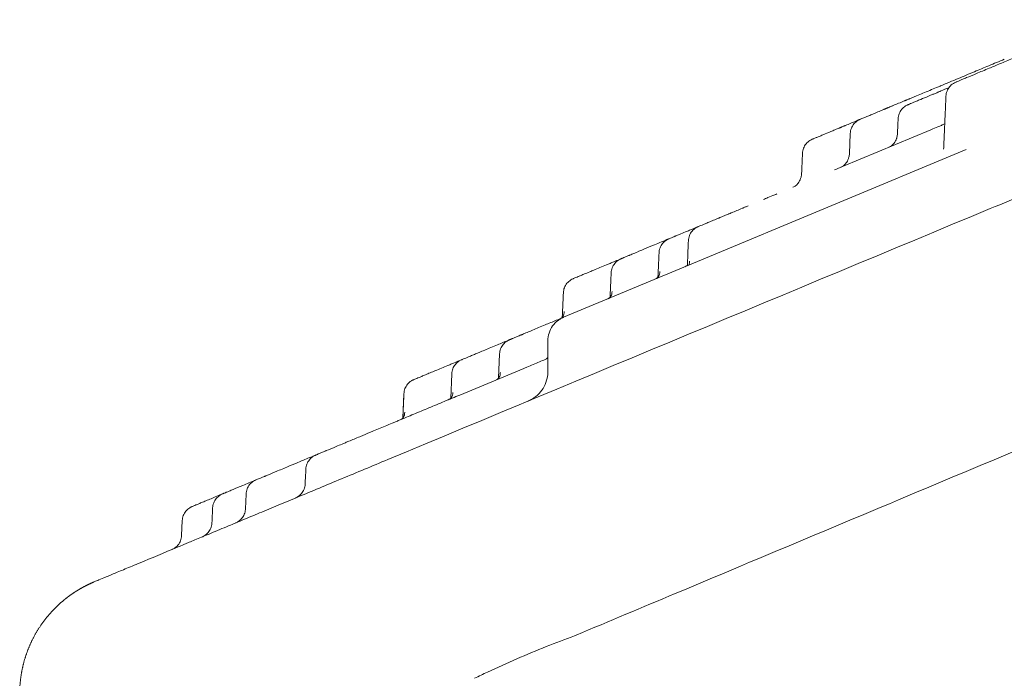
# Model space of a CAD drawing. Extents: x 8738 to 17381, y 3771 to 8737.
# Drawn here: x 12589 to 12912, y 8114 to 8330 of the extents above; entities that cross this region are included whole.
import ezdxf

# ---------------------------------------------------------------- set-up
doc = ezdxf.new("R2010")
doc.units = 0
doc.header["$LTSCALE"] = 10

msp = doc.modelspace()

# ---------------------------------------------------------------- linework, layer by layer
at = {"color": 0, "linetype": 'Continuous', "lineweight": 0, "extrusion": (0, 1, 0)}
for p, q in [((12859, 8282.11), (12888.09, 8294.22)), ((12861.29, 8286.33), (12861.58, 8293.01)), ((12811.36, 8250.93), (12899.6, 8287.67)), ((12811.36, 8250.93), (12767.37, 8232.61)), ((12762.21, 8224.87), (12762.21, 8214.75)), ((12746, 8212.58), (12746.35, 8220.59)), ((12730.29, 8205.96), (12730.64, 8214.05)), ((12733.3, 8207.07), (12754.27, 8215.8)), ((12714.58, 8199.5), (12714.93, 8207.5)), ((12662.84, 8169.65), (12663.06, 8174.56)), ((12641.89, 8160.93), (12642.11, 8165.83))]:
    msp.add_line(p, q, dxfattribs=at)
at = {"color": 0, "linetype": 'Continuous', "lineweight": 0}
for points, knots in [([(12709.64, 8185.87), (12775.39, 8213.25), (12849.69, 8244.19), (12948.93, 8285.52), (12990.32, 8302.75), (13031.73, 8320), (13048.3, 8326.89), (13056.58, 8330.34)], [0, 0, 0, 0, 205.627861, 231.331344, 308.441792, 334.145274, 359.848757, 359.848757, 359.848757, 359.848757]), ([(12896.22, 8309.83), (12896.22, 8309.83), (12896.22, 8309.83), (12896.25, 8309.84), (12896.47, 8309.93), (12897.15, 8310.21), (12898.31, 8310.7), (12899.1, 8311.03), (12900.42, 8311.57), (12902.33, 8312.37), (12904.98, 8313.48), (12906.99, 8314.31), (12908.94, 8315.13), (12911.43, 8316.16), (12914.79, 8317.56), (12918.42, 8319.07), (12921.44, 8320.33), (12923.37, 8321.13), (12924.94, 8321.79), (12926.53, 8322.45), (12929.35, 8323.62), (12932.64, 8324.99), (12935.98, 8326.39), (12939.36, 8327.79), (12941.91, 8328.85), (12943.6, 8329.56)], [7.355585, 7.355585, 7.355585, 7.355585, 7.362082, 7.53737, 7.712658, 8.413809, 8.764384, 8.939672, 9.114959, 9.81611, 10.166685, 10.517261, 10.780192, 11.043124, 11.568987, 12.09485, 12.357781, 12.620713, 12.752179, 12.883644, 13.146576, 13.672439, 13.93537, 14.198302, 14.724165, 14.724165, 14.724165, 14.724165]), ([(12902.37, 8313.26), (12903.93, 8313.91), (12907.2, 8315.27), (12910.48, 8316.64), (12912.18, 8317.34)], [13.709915, 13.709915, 13.709915, 13.709915, 14.198442, 14.72431, 14.72431, 14.72431, 14.72431]), ([(12891.35, 8308.67), (12893.19, 8309.44), (12895.07, 8310.22), (12898.75, 8311.75), (12900.55, 8312.5), (12902.37, 8313.26)], [0, 0, 0, 0, 6.53337, 6.53337, 12.539233, 12.539233, 12.539233, 12.539233]), ([(12864.8, 8297.61), (12864.8, 8297.61), (12864.89, 8297.65), (12865.31, 8297.83), (12866.02, 8298.12), (12867.01, 8298.54), (12868.26, 8299.05), (12869.76, 8299.68), (12871.22, 8300.29), (12872.26, 8300.72), (12872.76, 8300.93), (12873.01, 8301.03), (12873.26, 8301.14), (12873.52, 8301.25), (12873.78, 8301.36), (12874.05, 8301.47), (12874.32, 8301.58), (12874.68, 8301.73), (12875.05, 8301.88), (12875.37, 8302.02), (12875.54, 8302.09), (12875.63, 8302.13), (12876.82, 8302.62), (12878.06, 8303.14), (12879.38, 8303.69), (12879.46, 8303.72), (12879.6, 8303.78), (12879.8, 8303.86), (12880.04, 8303.96), (12880.37, 8304.1), (12880.69, 8304.23), (12880.98, 8304.35), (12881.15, 8304.42), (12881.4, 8304.53), (12881.78, 8304.69), (12882.46, 8304.97), (12883.67, 8305.47), (12885.45, 8306.21), (12887.66, 8307.13), (12889.55, 8307.92), (12890.79, 8308.44), (12891.27, 8308.64), (12891.35, 8308.67)], [7.36876, 7.36876, 7.36876, 7.36876, 7.712734, 8.063313, 8.413891, 8.76447, 9.115049, 9.465628, 9.816207, 9.991496, 10.035319, 10.079141, 10.122963, 10.166786, 10.210608, 10.25443, 10.298253, 10.342075, 10.42972, 10.473542, 10.495453, 10.506409, 10.517364, 11.043233, 11.051449, 11.059666, 11.076099, 11.108966, 11.141833, 11.1747, 11.240433, 11.2733, 11.289733, 11.306167, 11.3719, 11.437634, 11.569101, 11.832035, 12.094969, 12.357903, 12.48937, 12.519112, 12.519112, 12.519112, 12.519112]), ([(12880.51, 8302.41), (12880.51, 8302.41), (12880.6, 8302.45), (12881.03, 8302.63), (12881.74, 8302.92), (12882.72, 8303.34), (12883.76, 8303.77), (12885.2, 8304.37), (12886.61, 8304.95), (12888.21, 8305.62), (12889.23, 8306.04), (12889.95, 8306.34), (12890.34, 8306.51), (12890.38, 8306.52), (12890.46, 8306.56), (12890.62, 8306.62), (12890.78, 8306.69), (12890.92, 8306.75), (12891.02, 8306.79), (12891.13, 8306.84), (12891.25, 8306.89), (12891.35, 8306.93), (12892.21, 8307.28), (12893.07, 8307.65), (12893.96, 8308.01)], [7.368818, 7.368818, 7.368818, 7.368818, 7.712751, 8.063331, 8.413911, 8.76449, 9.11507, 9.29036, 9.816229, 9.991519, 10.166809, 10.342098, 10.347576, 10.353054, 10.36401, 10.385921, 10.429743, 10.440699, 10.451655, 10.473566, 10.495477, 10.506433, 10.517388, 10.892937, 10.892937, 10.892937, 10.892937]), ([(12893, 8305.22), (12893.03, 8305.79), (12893.15, 8306.35), (12893.55, 8307.4), (12893.84, 8307.89), (12894.54, 8308.75), (12894.97, 8309.13), (12895.69, 8309.58), (12895.95, 8309.72), (12896.22, 8309.83)], [0, 0, 0, 0, 1.694937, 1.694937, 3.362821, 3.362821, 5.031756, 5.031756, 5.909156, 5.909156, 5.909156, 5.909156]), ([(12892.24, 8287.87), (12892.26, 8288.2), (12892.27, 8288.54), (12892.31, 8289.27), (12892.32, 8289.67), (12892.36, 8290.55), (12892.38, 8291.03), (12892.43, 8292.08), (12892.45, 8292.66), (12892.51, 8293.93), (12892.54, 8294.62), (12892.61, 8296.13), (12892.64, 8296.96), (12892.72, 8298.79), (12892.76, 8299.78), (12892.86, 8301.97), (12892.91, 8303.16), (12892.98, 8304.64), (12892.99, 8304.93), (12893, 8305.22)], [0, 0, 0, 0, 1, 1, 2.2, 2.2, 3.64, 3.64, 5.368, 5.368, 7.4416, 7.4416, 9.92992, 9.92992, 12.915904, 12.915904, 16.499085, 16.499085, 17.365451, 17.365451, 17.365451, 17.365451]), ([(12877.29, 8297.81), (12877.31, 8298.37), (12877.43, 8298.94), (12877.84, 8299.98), (12878.12, 8300.48), (12878.83, 8301.33), (12879.26, 8301.71), (12879.85, 8302.09), (12879.98, 8302.16), (12880.17, 8302.26), (12880.24, 8302.29), (12880.34, 8302.34), (12880.37, 8302.35), (12880.42, 8302.38), (12880.44, 8302.38), (12880.47, 8302.39), (12880.47, 8302.4), (12880.49, 8302.4), (12880.49, 8302.41), (12880.5, 8302.41), (12880.5, 8302.41), (12880.5, 8302.41), (12880.5, 8302.41), (12880.51, 8302.41), (12880.51, 8302.41), (12880.51, 8302.41), (12880.51, 8302.41), (12880.51, 8302.41), (12880.51, 8302.41), (12880.51, 8302.41), (12880.51, 8302.41), (12880.51, 8302.41), (12880.51, 8302.41), (12880.51, 8302.41), (12880.51, 8302.41), (12880.51, 8302.41), (12880.51, 8302.41), (12880.51, 8302.41), (12880.51, 8302.41), (12880.51, 8302.41)], [0.000055, 0.000055, 0.000055, 0.000055, 1.694373, 1.694373, 3.36231, 3.36231, 5.031165, 5.031165, 5.468995, 5.468995, 5.689312, 5.689312, 5.799648, 5.799648, 5.854838, 5.854838, 5.882435, 5.882435, 5.896235, 5.896235, 5.903134, 5.903134, 5.906584, 5.906584, 5.908309, 5.908309, 5.909172, 5.909172, 5.909604, 5.909604, 5.909821, 5.909821, 5.909935, 5.909935, 5.910001, 5.910001, 5.910041, 5.910041, 5.910084, 5.910084, 5.910084, 5.910084]), ([(12849.08, 8291.07), (12849.08, 8291.07), (12849.18, 8291.11), (12849.6, 8291.29), (12850.31, 8291.58), (12851.3, 8291.99), (12852.34, 8292.42), (12853.77, 8293.02), (12855.32, 8293.67), (12856.95, 8294.35), (12857.72, 8294.67), (12858.07, 8294.81), (12858.34, 8294.92), (12858.54, 8295.01), (12858.67, 8295.06), (12858.76, 8295.1), (12859.01, 8295.21), (12859.29, 8295.32), (12859.57, 8295.44), (12859.71, 8295.5), (12859.83, 8295.54), (12859.92, 8295.58), (12861.11, 8296.08), (12862.35, 8296.6), (12863.66, 8297.14), (12863.74, 8297.18), (12863.88, 8297.23), (12864.08, 8297.32), (12864.33, 8297.42), (12864.56, 8297.52), (12864.72, 8297.58), (12864.8, 8297.61)], [7.368756, 7.368756, 7.368756, 7.368756, 7.712734, 8.063313, 8.413891, 8.76447, 9.115049, 9.290339, 9.816207, 10.079141, 10.166786, 10.210608, 10.25443, 10.298253, 10.309208, 10.320164, 10.342075, 10.42972, 10.451631, 10.473542, 10.495453, 10.506409, 10.517364, 11.043233, 11.051449, 11.059666, 11.076099, 11.108966, 11.141833, 11.1747, 11.20474, 11.20474, 11.20474, 11.20474]), ([(12861.58, 8293.01), (12861.6, 8293.57), (12861.72, 8294.14), (12862.12, 8295.18), (12862.41, 8295.68), (12863.12, 8296.54), (12863.55, 8296.91), (12864.26, 8297.37), (12864.53, 8297.5), (12864.8, 8297.61)], [0.000045, 0.000045, 0.000045, 0.000045, 1.694368, 1.694368, 3.362306, 3.362306, 5.03116, 5.03116, 5.909149, 5.909149, 5.909149, 5.909149]), ([(12888.09, 8294.22), (12888.85, 8294.54), (12890.01, 8295.02), (12891.51, 8295.65), (12892.23, 8295.95), (12892.6, 8296.1), (12892.6, 8296.1)], [0, 0, 0, 0, 0.2372127, 0.355819, 0.4744254, 0.4770372, 0.4770372, 0.4770372, 0.4770372]), ([(12845.86, 8286.46), (12845.89, 8287.03), (12846.01, 8287.6), (12846.41, 8288.64), (12846.7, 8289.13), (12847.41, 8289.99), (12847.83, 8290.37), (12848.55, 8290.82), (12848.81, 8290.96), (12849.08, 8291.07)], [0.000023, 0.000023, 0.000023, 0.000023, 1.694375, 1.694375, 3.362313, 3.362313, 5.031168, 5.031168, 5.90915, 5.90915, 5.90915, 5.90915]), ([(12874.23, 8288.45), (12874.58, 8288.6), (12874.87, 8288.77), (12875.46, 8289.21), (12875.73, 8289.49), (12876.31, 8290.25), (12876.58, 8290.77), (12876.8, 8291.43), (12876.83, 8291.53), (12876.86, 8291.62)], [0, 0, 0, 0, 1.603276, 1.603276, 3.80379, 3.80379, 7.080696, 7.080696, 7.622606, 7.622606, 7.622606, 7.622606]), ([(12858.44, 8281.88), (12858.79, 8282.02), (12859.07, 8282.19), (12859.66, 8282.63), (12859.93, 8282.9), (12860.51, 8283.66), (12860.77, 8284.17), (12861.02, 8284.87), (12861.06, 8285), (12861.1, 8285.14)], [0, 0, 0, 0, 1.587231, 1.587231, 3.771012, 3.771012, 7.025346, 7.025346, 7.801884, 7.801884, 7.801884, 7.801884]), ([(12842.73, 8275.33), (12843.08, 8275.48), (12843.36, 8275.65), (12843.95, 8276.08), (12844.22, 8276.36), (12844.8, 8277.12), (12845.06, 8277.63), (12845.3, 8278.33), (12845.35, 8278.47), (12845.39, 8278.62)], [0, 0, 0, 0, 1.58723, 1.58723, 3.771011, 3.771011, 7.025345, 7.025345, 7.83201, 7.83201, 7.83201, 7.83201]), ([(12833.04, 8271.3), (12833.52, 8271.5), (12834.74, 8272.01), (12836.21, 8272.62), (12837.21, 8273.03), (12837.43, 8273.13)], [11.9230156, 11.9230156, 11.9230156, 11.9230156, 12.0949497, 12.3578834, 12.4351652, 12.4351652, 12.4351652, 12.4351652]), ([(12811.62, 8262.38), (12811.62, 8262.38), (12811.71, 8262.42), (12812.13, 8262.59), (12812.84, 8262.89), (12813.83, 8263.3), (12815.08, 8263.82), (12816.58, 8264.44), (12817.82, 8264.96), (12818.6, 8265.29), (12818.92, 8265.42), (12819.33, 8265.59), (12819.83, 8265.8), (12820.51, 8266.08), (12821.06, 8266.31), (12821.44, 8266.47), (12821.49, 8266.49), (12821.57, 8266.52), (12821.73, 8266.59), (12821.96, 8266.69), (12822.19, 8266.78), (12822.38, 8266.86), (12823.61, 8267.37), (12824.88, 8267.9), (12826.2, 8268.45), (12826.28, 8268.48), (12826.38, 8268.52), (12826.5, 8268.57), (12826.74, 8268.68), (12827.1, 8268.83), (12827.58, 8269.03), (12827.9, 8269.16), (12828.04, 8269.22)], [7.368772, 7.368772, 7.368772, 7.368772, 7.712722, 8.0633, 8.413878, 8.764456, 9.115035, 9.465613, 9.816191, 9.860013, 9.903836, 9.99148, 10.079125, 10.166769, 10.342058, 10.347536, 10.353014, 10.36397, 10.385881, 10.429703, 10.473525, 10.495436, 10.517348, 11.043215, 11.051432, 11.059648, 11.076082, 11.092515, 11.108948, 11.174682, 11.240415, 11.29935, 11.29935, 11.29935, 11.29935]), ([(12801.95, 8258.35), (12801.95, 8258.35), (12801.95, 8258.35), (12801.96, 8258.36), (12802, 8258.37), (12802.19, 8258.45), (12802.82, 8258.72), (12803.79, 8259.12), (12804.33, 8259.35), (12804.83, 8259.55), (12805.81, 8259.96), (12807.1, 8260.5), (12809.13, 8261.34), (12810.6, 8261.95), (12811.62, 8262.38)], [7.355521, 7.355521, 7.355521, 7.355521, 7.362143, 7.49361, 7.537432, 7.712722, 8.413878, 8.676812, 8.764456, 8.939745, 9.115035, 9.553257, 9.816191, 10.310776, 10.310776, 10.310776, 10.310776]), ([(12808.4, 8257.77), (12808.42, 8258.34), (12808.54, 8258.9), (12808.94, 8259.95), (12809.23, 8260.44), (12809.94, 8261.3), (12810.37, 8261.68), (12810.96, 8262.05), (12811.09, 8262.12), (12811.28, 8262.23), (12811.35, 8262.26), (12811.45, 8262.3), (12811.48, 8262.32), (12811.53, 8262.34), (12811.55, 8262.35), (12811.57, 8262.36), (12811.58, 8262.36), (12811.6, 8262.37), (12811.6, 8262.37), (12811.61, 8262.37), (12811.61, 8262.37), (12811.61, 8262.38), (12811.61, 8262.38), (12811.61, 8262.38), (12811.61, 8262.38), (12811.61, 8262.38), (12811.62, 8262.38), (12811.62, 8262.38), (12811.62, 8262.38), (12811.62, 8262.38), (12811.62, 8262.38), (12811.62, 8262.38), (12811.62, 8262.38), (12811.62, 8262.38), (12811.62, 8262.38), (12811.62, 8262.38), (12811.62, 8262.38), (12811.62, 8262.38), (12811.62, 8262.38), (12811.62, 8262.38)], [0.000018, 0.000018, 0.000018, 0.000018, 1.694405, 1.694405, 3.362347, 3.362347, 5.031209, 5.031209, 5.46902, 5.46902, 5.689327, 5.689327, 5.799657, 5.799657, 5.854845, 5.854845, 5.882441, 5.882441, 5.89624, 5.89624, 5.903139, 5.903139, 5.906589, 5.906589, 5.908314, 5.908314, 5.909176, 5.909176, 5.909608, 5.909608, 5.909825, 5.909825, 5.909936, 5.909936, 5.909998, 5.909998, 5.910037, 5.910037, 5.910081, 5.910081, 5.910081, 5.910081]), ([(13085.57, 8260.11), (13082.5, 8258.82), (13079.43, 8257.53), (13067.14, 8252.36), (13057.93, 8248.48), (13032.4, 8237.75), (13016.1, 8230.89), (12983.48, 8217.18), (12967.17, 8210.33), (12934.55, 8196.63), (12918.24, 8189.78), (12885.62, 8176.08), (12869.31, 8169.24), (12836.67, 8155.54), (12820.35, 8148.7), (12793.21, 8137.31), (12782.38, 8132.77), (12771.56, 8128.24)], [0, 0, 0, 0, 10.00001, 10.00001, 40.000281, 40.000281, 93.127179, 93.127179, 146.28335, 146.28335, 199.497544, 199.497544, 252.78518, 252.78518, 306.163289, 306.163289, 341.629311, 341.629311, 341.629311, 341.629311]), ([(12786.23, 8251.81), (12786.23, 8251.81), (12786.23, 8251.81), (12786.26, 8251.82), (12786.35, 8251.86), (12786.49, 8251.91), (12786.63, 8251.98), (12786.95, 8252.11), (12787.49, 8252.33), (12788.26, 8252.65), (12788.84, 8252.9), (12789.25, 8253.07), (12790.43, 8253.56), (12792.62, 8254.47), (12795.34, 8255.6), (12797.58, 8256.53), (12799.5, 8257.33), (12801.13, 8258.01), (12801.95, 8258.35)], [7.355485, 7.355485, 7.355485, 7.355485, 7.362143, 7.537432, 7.712722, 7.800366, 7.975655, 8.0633, 8.413878, 8.764456, 8.874012, 8.939745, 9.115035, 9.816191, 10.342058, 10.517348, 10.867926, 11.193447, 11.193447, 11.193447, 11.193447]), ([(12798.73, 8253.74), (12798.75, 8254.31), (12798.87, 8254.88), (12799.27, 8255.92), (12799.56, 8256.41), (12800.27, 8257.27), (12800.7, 8257.65), (12801.29, 8258.02), (12801.42, 8258.1), (12801.61, 8258.2), (12801.68, 8258.23), (12801.78, 8258.28), (12801.81, 8258.29), (12801.86, 8258.32), (12801.88, 8258.32), (12801.9, 8258.33), (12801.91, 8258.34), (12801.92, 8258.34), (12801.93, 8258.34), (12801.94, 8258.35), (12801.94, 8258.35), (12801.94, 8258.35), (12801.94, 8258.35), (12801.94, 8258.35), (12801.94, 8258.35), (12801.94, 8258.35), (12801.95, 8258.35), (12801.95, 8258.35), (12801.95, 8258.35), (12801.95, 8258.35), (12801.95, 8258.35), (12801.95, 8258.35), (12801.95, 8258.35), (12801.95, 8258.35), (12801.95, 8258.35), (12801.95, 8258.35)], [0, 0, 0, 0, 1.694366, 1.694366, 3.362301, 3.362301, 5.031162, 5.031162, 5.468997, 5.468997, 5.689317, 5.689317, 5.799654, 5.799654, 5.854845, 5.854845, 5.882443, 5.882443, 5.896242, 5.896242, 5.903142, 5.903142, 5.906592, 5.906592, 5.908317, 5.908317, 5.909179, 5.909179, 5.90961, 5.90961, 5.909826, 5.909826, 5.909934, 5.909934, 5.910042, 5.910042, 5.910042, 5.910042]), ([(12808.04, 8249.54), (12808.06, 8250.13), (12808.09, 8250.71), (12808.21, 8253.46), (12808.3, 8255.61), (12808.4, 8257.77)], [8.23824, 8.23824, 8.23824, 8.23824, 10, 10, 16.476519, 16.476519, 16.476519, 16.476519]), ([(12798.38, 8245.7), (12798.4, 8246.22), (12798.42, 8246.75), (12798.54, 8249.43), (12798.63, 8251.59), (12798.73, 8253.74)], [8.421843, 8.421843, 8.421843, 8.421843, 10, 10, 16.476483, 16.476483, 16.476483, 16.476483]), ([(12770.52, 8245.27), (12770.52, 8245.27), (12770.52, 8245.27), (12770.53, 8245.27), (12770.58, 8245.29), (12770.77, 8245.37), (12771.4, 8245.63), (12772.36, 8246.03), (12772.91, 8246.26), (12773.4, 8246.47), (12774.39, 8246.88), (12775.68, 8247.41), (12778.06, 8248.4), (12780.33, 8249.35), (12782.66, 8250.32), (12784.06, 8250.9), (12785.27, 8251.41), (12786.08, 8251.74), (12786.23, 8251.81)], [7.35552, 7.35552, 7.35552, 7.35552, 7.362143, 7.49361, 7.537432, 7.712722, 8.413878, 8.676812, 8.764456, 8.939745, 9.115035, 9.553257, 9.816191, 10.517348, 10.692637, 10.867926, 11.13086, 11.193409, 11.193409, 11.193409, 11.193409]), ([(12783.01, 8247.2), (12783.04, 8247.77), (12783.16, 8248.33), (12783.56, 8249.38), (12783.85, 8249.87), (12784.56, 8250.73), (12784.98, 8251.11), (12785.58, 8251.48), (12785.7, 8251.55), (12785.9, 8251.66), (12785.97, 8251.69), (12786.07, 8251.73), (12786.1, 8251.75), (12786.15, 8251.77), (12786.17, 8251.78), (12786.19, 8251.79), (12786.2, 8251.79), (12786.21, 8251.8), (12786.22, 8251.8), (12786.22, 8251.8), (12786.23, 8251.8), (12786.23, 8251.81), (12786.23, 8251.81), (12786.23, 8251.81), (12786.23, 8251.81), (12786.23, 8251.81), (12786.23, 8251.81), (12786.23, 8251.81), (12786.23, 8251.81), (12786.23, 8251.81)], [0, 0, 0, 0, 1.694372, 1.694372, 3.362308, 3.362308, 5.031172, 5.031172, 5.469003, 5.469003, 5.689321, 5.689321, 5.799657, 5.799657, 5.854847, 5.854847, 5.882445, 5.882445, 5.896244, 5.896244, 5.903144, 5.903144, 5.906594, 5.906594, 5.908319, 5.908319, 5.909181, 5.909181, 5.910044, 5.910044, 5.910044, 5.910044]), ([(12807.27, 8249.22), (12807.53, 8249.33), (12807.7, 8249.44), (12807.92, 8249.62), (12807.98, 8249.69), (12808.05, 8249.76)], [0, 0, 0, 0, 1.823128, 1.823128, 2.873645, 2.873645, 2.873645, 2.873645]), ([(12808.51, 8249.74), (12808.51, 8249.76), (12808.58, 8249.86), (12808.7, 8250.25), (12808.76, 8250.59), (12808.78, 8251)], [4.633163, 4.633163, 4.633163, 4.633163, 7.545697, 7.545697, 10.902889, 10.902889, 10.902889, 10.902889]), ([(12782.66, 8239.16), (12782.69, 8239.68), (12782.71, 8240.21), (12782.83, 8242.89), (12782.92, 8245.05), (12783.01, 8247.2)], [8.421919, 8.421919, 8.421919, 8.421919, 10, 10, 16.476454, 16.476454, 16.476454, 16.476454]), ([(12797.67, 8245.22), (12797.91, 8245.33), (12798.08, 8245.43), (12798.4, 8245.7), (12798.53, 8245.86), (12798.85, 8246.44), (12799.01, 8246.97), (12799.04, 8247.62)], [0, 0, 0, 0, 1.764488, 1.764488, 4.367718, 4.367718, 8.662699, 8.662699, 8.662699, 8.662699]), ([(12767.3, 8240.66), (12767.33, 8241.22), (12767.45, 8241.79), (12767.85, 8242.84), (12768.14, 8243.33), (12768.84, 8244.19), (12769.27, 8244.56), (12769.99, 8245.02), (12770.25, 8245.15), (12770.52, 8245.27)], [0, 0, 0, 0, 1.694368, 1.694368, 3.362303, 3.362303, 5.031165, 5.031165, 5.909157, 5.909157, 5.909157, 5.909157]), ([(12797.6, 8245.2), (12797.86, 8245.3), (12798.03, 8245.42), (12798.25, 8245.6), (12798.32, 8245.67), (12798.38, 8245.74)], [0, 0, 0, 0, 1.830904, 1.830904, 2.874755, 2.874755, 2.874755, 2.874755]), ([(12766.95, 8232.61), (12766.97, 8233.14), (12767, 8233.66), (12767.11, 8236.35), (12767.21, 8238.5), (12767.3, 8240.66)], [8.421589, 8.421589, 8.421589, 8.421589, 10, 10, 16.47637, 16.47637, 16.47637, 16.47637]), ([(12781.95, 8238.68), (12782.2, 8238.78), (12782.35, 8238.88), (12782.68, 8239.15), (12782.81, 8239.31), (12783.13, 8239.88), (12783.29, 8240.42), (12783.33, 8241.08)], [0, 0, 0, 0, 1.723054, 1.723054, 4.30169, 4.30169, 8.662394, 8.662394, 8.662394, 8.662394]), ([(12781.89, 8238.65), (12782.15, 8238.76), (12782.32, 8238.88), (12782.53, 8239.06), (12782.6, 8239.12), (12782.66, 8239.19)], [0, 0, 0, 0, 1.831111, 1.831111, 2.874563, 2.874563, 2.874563, 2.874563]), ([(12766.24, 8232.14), (12766.49, 8232.24), (12766.65, 8232.35), (12766.97, 8232.61), (12767.11, 8232.78), (12767.43, 8233.36), (12767.58, 8233.89), (12767.61, 8234.54)], [0, 0, 0, 0, 1.764488, 1.764488, 4.367717, 4.367717, 8.662699, 8.662699, 8.662699, 8.662699]), ([(12749.57, 8225.19), (12749.57, 8225.19), (12749.62, 8225.22), (12749.83, 8225.3), (12750.05, 8225.39), (12750.14, 8225.43), (12750.23, 8225.47), (12750.34, 8225.51), (12750.45, 8225.56), (12750.62, 8225.63), (12750.92, 8225.76), (12751.53, 8226.01), (12752.26, 8226.32), (12753.01, 8226.63), (12753.41, 8226.79), (12753.65, 8226.89), (12754.25, 8227.14), (12755.36, 8227.6), (12757.15, 8228.35), (12759.16, 8229.19), (12761.17, 8230.03), (12763.13, 8230.84), (12764.97, 8231.61), (12766.4, 8232.2), (12767.22, 8232.54), (12767.37, 8232.61)], [6.897224, 6.897224, 6.897224, 6.897224, 7.130204, 7.469737, 7.55462, 7.597062, 7.639504, 7.724387, 7.766829, 7.809271, 7.979037, 8.148804, 8.488338, 8.658104, 8.742988, 8.785429, 8.827871, 9.167405, 9.506938, 9.846472, 10.186005, 10.440655, 10.695305, 10.949955, 11.008487, 11.008487, 11.008487, 11.008487]), ([(12762.21, 8224.87), (12762.21, 8225.74), (12762.35, 8226.61), (12762.88, 8228.26), (12763.27, 8229.05), (12764.28, 8230.45), (12764.9, 8231.08), (12765.87, 8231.8), (12766.15, 8231.99), (12766.59, 8232.24), (12766.74, 8232.32), (12766.98, 8232.43), (12767.05, 8232.47), (12767.17, 8232.52), (12767.21, 8232.54), (12767.27, 8232.56), (12767.29, 8232.57), (12767.32, 8232.59), (12767.33, 8232.59), (12767.34, 8232.6), (12767.35, 8232.6), (12767.36, 8232.6), (12767.36, 8232.6), (12767.36, 8232.6), (12767.36, 8232.6), (12767.37, 8232.6), (12767.37, 8232.6), (12767.37, 8232.61), (12767.37, 8232.61), (12767.37, 8232.61), (12767.37, 8232.61), (12767.37, 8232.61), (12767.37, 8232.61), (12767.37, 8232.61)], [0, 0, 0, 0, 2.597661, 2.597661, 5.187953, 5.187953, 7.780115, 7.780115, 8.794413, 8.794413, 9.308451, 9.308451, 9.56635, 9.56635, 9.69541, 9.69541, 9.759954, 9.759954, 9.792228, 9.792228, 9.808365, 9.808365, 9.816434, 9.816434, 9.820468, 9.820468, 9.822487, 9.822487, 9.8235, 9.8235, 9.824011, 9.824011, 9.824533, 9.824533, 9.824533, 9.824533]), ([(12733.86, 8218.65), (12733.86, 8218.65), (12733.91, 8218.67), (12734.19, 8218.79), (12734.78, 8219.04), (12735.63, 8219.39), (12736.73, 8219.85), (12738.08, 8220.41), (12739.64, 8221.06), (12742.04, 8222.06), (12744.68, 8223.16), (12747.42, 8224.3), (12748.74, 8224.85), (12749.47, 8225.15), (12749.57, 8225.19)], [6.897205, 6.897205, 6.897205, 6.897205, 7.130204, 7.469737, 7.809271, 8.148804, 8.488338, 8.827871, 9.167405, 9.506938, 10.186005, 10.440655, 10.695305, 10.73561, 10.73561, 10.73561, 10.73561]), ([(12746.35, 8220.59), (12746.38, 8221.15), (12746.5, 8221.72), (12746.9, 8222.77), (12747.19, 8223.26), (12747.89, 8224.12), (12748.32, 8224.49), (12748.92, 8224.87), (12749.04, 8224.94), (12749.24, 8225.04), (12749.3, 8225.07), (12749.4, 8225.12), (12749.44, 8225.14), (12749.49, 8225.16), (12749.5, 8225.17), (12749.53, 8225.18), (12749.54, 8225.18), (12749.55, 8225.19), (12749.55, 8225.19), (12749.56, 8225.19), (12749.56, 8225.19), (12749.57, 8225.19), (12749.57, 8225.19), (12749.57, 8225.19), (12749.57, 8225.19), (12749.57, 8225.19), (12749.57, 8225.19), (12749.57, 8225.19), (12749.57, 8225.19), (12749.57, 8225.19), (12749.57, 8225.19), (12749.57, 8225.19), (12749.57, 8225.19), (12749.57, 8225.19)], [0, 0, 0, 0, 1.694336, 1.694336, 3.362265, 3.362265, 5.031125, 5.031125, 5.468953, 5.468953, 5.689269, 5.689269, 5.799603, 5.799603, 5.854793, 5.854793, 5.882391, 5.882391, 5.89619, 5.89619, 5.903089, 5.903089, 5.906539, 5.906539, 5.908264, 5.908264, 5.909127, 5.909127, 5.909558, 5.909558, 5.909773, 5.909773, 5.909989, 5.909989, 5.909989, 5.909989]), ([(12718.15, 8212.11), (12718.15, 8212.11), (12718.2, 8212.13), (12718.48, 8212.25), (12719.07, 8212.49), (12719.92, 8212.85), (12721.02, 8213.31), (12722.37, 8213.87), (12723.93, 8214.52), (12726.33, 8215.52), (12728.97, 8216.61), (12731.7, 8217.76), (12733.03, 8218.31), (12733.76, 8218.61), (12733.86, 8218.65)], [6.897205, 6.897205, 6.897205, 6.897205, 7.130204, 7.469737, 7.809271, 8.148804, 8.488338, 8.827871, 9.167405, 9.506938, 10.186005, 10.440655, 10.695305, 10.735622, 10.735622, 10.735622, 10.735622]), ([(12730.64, 8214.05), (12730.66, 8214.61), (12730.78, 8215.18), (12731.19, 8216.22), (12731.47, 8216.72), (12732.18, 8217.57), (12732.61, 8217.95), (12733.33, 8218.4), (12733.59, 8218.54), (12733.86, 8218.65)], [0, 0, 0, 0, 1.694265, 1.694265, 3.362186, 3.362186, 5.031039, 5.031039, 5.90902, 5.90902, 5.90902, 5.90902]), ([(12754.27, 8215.8), (12754.62, 8215.95), (12755.67, 8216.39), (12757.42, 8217.12), (12759.48, 8217.97), (12760.76, 8218.51), (12761.36, 8218.76)], [0, 0, 0, 0, 0.1086344, 0.3259033, 0.5431721, 0.7604409, 0.7604409, 0.7604409, 0.7604409]), ([(12745.23, 8212.04), (12745.49, 8212.15), (12745.66, 8212.26), (12745.99, 8212.54), (12746.13, 8212.72), (12746.45, 8213.32), (12746.6, 8213.85), (12746.64, 8214.49)], [0, 0, 0, 0, 1.830904, 1.830904, 4.457787, 4.457787, 8.676808, 8.676808, 8.676808, 8.676808]), ([(12755.76, 8205.08), (12755.76, 8205.08), (12755.76, 8205.08), (12755.76, 8205.08), (12755.76, 8205.08), (12755.76, 8205.08), (12755.76, 8205.08), (12755.76, 8205.08), (12755.76, 8205.08), (12755.76, 8205.08), (12755.76, 8205.08), (12755.76, 8205.08), (12755.76, 8205.08), (12755.76, 8205.08), (12755.76, 8205.08), (12756.21, 8205.26), (12756.64, 8205.48), (12757.88, 8206.21), (12758.65, 8206.82), (12759.99, 8208.22), (12760.56, 8209.02), (12761.46, 8210.73), (12761.79, 8211.66), (12762.14, 8213.31), (12762.21, 8214.03), (12762.21, 8214.75)], [0, 0, 0, 0, 0.000251, 0.000251, 0.000463, 0.000463, 0.000568, 0.000568, 0.000673, 0.000673, 0.000884, 0.000884, 0.001093, 0.001093, 0.00168, 0.00168, 1.439539, 1.439539, 4.336574, 4.336574, 7.233982, 7.233982, 10.139362, 10.139362, 12.288258, 12.288258, 12.288258, 12.288258]), ([(12714.93, 8207.5), (12714.95, 8208.07), (12715.07, 8208.63), (12715.47, 8209.68), (12715.76, 8210.17), (12716.47, 8211.03), (12716.9, 8211.41), (12717.49, 8211.78), (12717.62, 8211.86), (12717.81, 8211.96), (12717.88, 8211.99), (12717.98, 8212.04), (12718.01, 8212.05), (12718.06, 8212.07), (12718.08, 8212.08), (12718.1, 8212.09), (12718.11, 8212.09), (12718.12, 8212.1), (12718.13, 8212.1), (12718.14, 8212.1), (12718.14, 8212.11), (12718.14, 8212.11), (12718.14, 8212.11), (12718.14, 8212.11), (12718.14, 8212.11), (12718.14, 8212.11), (12718.15, 8212.11), (12718.15, 8212.11), (12718.15, 8212.11), (12718.15, 8212.11), (12718.15, 8212.11), (12718.15, 8212.11), (12718.15, 8212.11), (12718.15, 8212.11), (12718.15, 8212.11), (12718.15, 8212.11), (12718.15, 8212.11), (12718.15, 8212.11), (12718.15, 8212.11), (12718.15, 8212.11)], [0.000067, 0.000067, 0.000067, 0.000067, 1.694415, 1.694415, 3.36236, 3.36236, 5.031227, 5.031227, 5.469031, 5.469031, 5.689335, 5.689335, 5.799664, 5.799664, 5.85485, 5.85485, 5.882446, 5.882446, 5.896245, 5.896245, 5.903144, 5.903144, 5.906594, 5.906594, 5.908319, 5.908319, 5.909181, 5.909181, 5.909612, 5.909612, 5.909828, 5.909828, 5.909936, 5.909936, 5.90999, 5.90999, 5.910017, 5.910017, 5.910045, 5.910045, 5.910045, 5.910045]), ([(12714.93, 8207.5), (12714.95, 8208.07), (12715.07, 8208.63), (12715.47, 8209.68), (12715.76, 8210.17), (12716.47, 8211.03), (12716.9, 8211.41), (12717.61, 8211.86), (12717.88, 8212), (12718.15, 8212.11)], [0, 0, 0, 0, 1.694266, 1.694266, 3.362188, 3.362188, 5.031041, 5.031041, 5.909069, 5.909069, 5.909069, 5.909069]), ([(12685.92, 8187.34), (12685.92, 8187.34), (12686.01, 8187.38), (12686.43, 8187.56), (12687.14, 8187.85), (12687.97, 8188.19), (12688.65, 8188.48), (12689.08, 8188.66), (12690.2, 8189.12), (12691.97, 8189.86), (12694.28, 8190.82), (12695.52, 8191.34), (12696.26, 8191.65), (12697.2, 8192.04), (12698.56, 8192.61), (12700.11, 8193.25), (12702.04, 8194.06), (12704.08, 8194.9), (12706.57, 8195.94), (12708.78, 8196.86), (12710.67, 8197.65), (12712.21, 8198.29), (12713.76, 8198.94), (12715.73, 8199.76), (12718.96, 8201.1), (12723.11, 8202.83), (12728.2, 8204.95), (12731.6, 8206.37), (12733.3, 8207.07)], [7.369467, 7.369467, 7.369467, 7.369467, 7.713072, 8.063666, 8.41426, 8.764855, 8.940152, 9.0278, 9.115449, 9.816637, 10.167231, 10.342529, 10.430177, 10.517826, 10.780771, 11.043717, 11.17519, 11.569608, 11.832554, 12.095499, 12.358445, 12.489918, 12.621391, 12.884336, 13.147282, 13.673173, 14.199065, 14.724956, 14.724956, 14.724956, 14.724956]), ([(12714.58, 8199.49), (12714.6, 8200.01), (12714.62, 8200.52), (12714.74, 8203.19), (12714.83, 8205.35), (12714.93, 8207.5)], [8.460713, 8.460713, 8.460713, 8.460713, 10, 10, 16.476419, 16.476419, 16.476419, 16.476419]), ([(12729.65, 8205.55), (12729.9, 8205.66), (12730.06, 8205.77), (12730.38, 8206.04), (12730.51, 8206.2), (12730.82, 8206.77), (12730.96, 8207.28), (12730.99, 8207.9)], [0, 0, 0, 0, 1.839972, 1.839972, 4.481899, 4.481899, 8.594028, 8.594028, 8.594028, 8.594028]), ([(12729.51, 8205.5), (12729.77, 8205.6), (12729.94, 8205.72), (12730.16, 8205.9), (12730.23, 8205.97), (12730.29, 8206.04)], [0, 0, 0, 0, 1.823204, 1.823204, 2.876596, 2.876596, 2.876596, 2.876596]), ([(12713.8, 8198.95), (12714.05, 8199.06), (12714.21, 8199.16), (12714.54, 8199.43), (12714.68, 8199.6), (12715.01, 8200.19), (12715.18, 8200.74), (12715.21, 8201.4)], [0, 0, 0, 0, 1.720135, 1.720135, 4.290054, 4.290054, 8.676201, 8.676201, 8.676201, 8.676201]), ([(12640.75, 8157.19), (12641.23, 8157.39), (12642.29, 8157.83), (12644.34, 8158.68), (12645.58, 8159.2), (12647.59, 8160.04), (12649.94, 8161.01), (12653.62, 8162.55), (12655.63, 8163.38), (12658.3, 8164.49), (12661.73, 8165.92), (12667.43, 8168.3), (12672.55, 8170.43), (12676.83, 8172.21), (12679.02, 8173.12), (12684.68, 8175.48), (12691.91, 8178.49), (12701.98, 8182.68), (12707.08, 8184.81), (12709.64, 8185.87)], [0, 0, 0, 0, 9.994776, 14.992164, 19.989552, 19.989552, 30.137458, 35.211411, 40.285364, 40.285364, 48.086947, 55.88853, 63.690113, 67.590904, 71.491696, 71.491696, 87.480195, 95.474444, 103.468694, 103.468694, 103.468694, 103.468694]), ([(12666.28, 8179.16), (12666.28, 8179.16), (12666.3, 8179.17), (12666.43, 8179.23), (12666.79, 8179.38), (12667.49, 8179.67), (12668.3, 8180.01), (12668.98, 8180.29), (12669.4, 8180.47), (12670.51, 8180.93), (12672.8, 8181.88), (12675.91, 8183.17), (12678.21, 8184.13), (12679.79, 8184.79), (12682.29, 8185.83), (12684.53, 8186.77), (12685.92, 8187.34)], [7.2918, 7.2918, 7.2918, 7.2918, 7.458178, 7.631624, 7.978516, 8.325408, 8.6723, 8.845746, 8.932469, 9.019192, 9.712976, 10.40676, 10.580206, 10.753652, 11.100544, 11.609756, 11.609756, 11.609756, 11.609756]), ([(12682.7, 8182.73), (12682.72, 8183.3), (12682.84, 8183.87), (12683.24, 8184.91), (12683.53, 8185.4), (12684.24, 8186.26), (12684.67, 8186.64), (12685.26, 8187.01), (12685.39, 8187.09), (12685.65, 8187.22), (12685.78, 8187.29), (12685.92, 8187.34)], [0, 0, 0, 0, 1.694308, 1.694308, 3.362235, 3.362235, 5.031093, 5.031093, 5.468963, 5.468963, 5.909932, 5.909932, 5.909932, 5.909932]), ([(12655.3, 8174.59), (12655.3, 8174.59), (12655.31, 8174.6), (12655.39, 8174.63), (12655.72, 8174.77), (12656.36, 8175.03), (12657.35, 8175.44), (12658.13, 8175.77), (12659.44, 8176.32), (12661.89, 8177.34), (12664.71, 8178.51), (12666.25, 8179.15), (12666.28, 8179.16)], [7.369545, 7.369545, 7.369545, 7.369545, 7.450127, 7.713072, 7.888369, 8.414261, 8.764855, 8.940152, 9.115449, 9.816637, 10.517826, 10.52906, 10.52906, 10.52906, 10.52906]), ([(12663.06, 8174.56), (12663.08, 8175.12), (12663.2, 8175.69), (12663.6, 8176.73), (12663.89, 8177.23), (12664.6, 8178.08), (12665.03, 8178.46), (12665.74, 8178.91), (12666.01, 8179.05), (12666.28, 8179.16)], [0, 0, 0, 0, 1.694278, 1.694278, 3.362206, 3.362206, 5.031069, 5.031069, 5.909163, 5.909163, 5.909163, 5.909163]), ([(12679.26, 8173.22), (12679.26, 8173.22), (12679.27, 8173.23), (12679.27, 8173.23), (12679.27, 8173.23), (12679.28, 8173.23), (12679.29, 8173.23), (12679.31, 8173.24), (12679.33, 8173.25), (12679.4, 8173.28), (12679.46, 8173.31), (12679.68, 8173.42), (12679.84, 8173.5), (12680.47, 8173.89), (12680.9, 8174.26), (12681.62, 8175.12), (12681.91, 8175.6), (12682.33, 8176.66), (12682.46, 8177.25), (12682.48, 8177.83)], [0, 0, 0, 0, 0.003235, 0.003235, 0.010013, 0.010013, 0.030345, 0.030345, 0.091342, 0.091342, 0.274359, 0.274359, 0.824082, 0.824082, 2.492276, 2.492276, 4.161174, 4.161174, 5.909177, 5.909177, 5.909177, 5.909177]), ([(12645.33, 8170.44), (12645.33, 8170.44), (12645.42, 8170.48), (12645.84, 8170.65), (12646.54, 8170.94), (12647.52, 8171.35), (12648.75, 8171.86), (12650.23, 8172.48), (12651.96, 8173.2), (12653.6, 8173.88), (12654.74, 8174.36), (12655.2, 8174.55), (12655.3, 8174.59)], [7.291746, 7.291746, 7.291746, 7.291746, 7.631624, 7.978516, 8.325408, 8.6723, 9.019192, 9.366084, 9.712976, 10.059868, 10.233314, 10.278626, 10.278626, 10.278626, 10.278626]), ([(12652.08, 8169.98), (12652.1, 8170.55), (12652.22, 8171.12), (12652.62, 8172.16), (12652.91, 8172.65), (12653.62, 8173.51), (12654.05, 8173.89), (12654.64, 8174.26), (12654.77, 8174.34), (12655.03, 8174.47), (12655.16, 8174.53), (12655.3, 8174.59)], [0.00001, 0.00001, 0.00001, 0.00001, 1.694323, 1.694323, 3.362253, 3.362253, 5.03111, 5.03111, 5.468971, 5.468971, 5.909929, 5.909929, 5.909929, 5.909929]), ([(12642.11, 8165.83), (12642.13, 8166.4), (12642.25, 8166.96), (12642.65, 8168.01), (12642.94, 8168.5), (12643.65, 8169.36), (12644.08, 8169.74), (12644.67, 8170.11), (12644.8, 8170.19), (12644.99, 8170.29), (12645.06, 8170.32), (12645.16, 8170.37), (12645.19, 8170.38), (12645.24, 8170.4), (12645.26, 8170.41), (12645.28, 8170.42), (12645.29, 8170.42), (12645.3, 8170.43), (12645.31, 8170.43), (12645.32, 8170.43), (12645.32, 8170.44), (12645.32, 8170.44), (12645.32, 8170.44), (12645.32, 8170.44), (12645.32, 8170.44), (12645.32, 8170.44), (12645.32, 8170.44), (12645.33, 8170.44), (12645.33, 8170.44), (12645.33, 8170.44), (12645.33, 8170.44), (12645.33, 8170.44), (12645.33, 8170.44), (12645.33, 8170.44)], [0, 0, 0, 0, 1.694299, 1.694299, 3.362225, 3.362225, 5.031079, 5.031079, 5.468955, 5.468955, 5.689295, 5.689295, 5.799643, 5.799643, 5.854838, 5.854838, 5.882439, 5.882439, 5.89624, 5.89624, 5.90314, 5.90314, 5.90659, 5.90659, 5.908315, 5.908315, 5.909178, 5.909178, 5.909609, 5.909609, 5.909825, 5.909825, 5.910041, 5.910041, 5.910041, 5.910041]), ([(12659.62, 8165.05), (12659.62, 8165.05), (12659.62, 8165.05), (12659.62, 8165.05), (12659.62, 8165.05), (12659.62, 8165.05), (12659.62, 8165.05), (12659.62, 8165.05), (12659.63, 8165.05), (12659.63, 8165.05), (12659.63, 8165.05), (12659.64, 8165.05), (12659.64, 8165.05), (12659.66, 8165.06), (12659.68, 8165.07), (12659.74, 8165.09), (12659.78, 8165.12), (12659.96, 8165.2), (12660.1, 8165.27), (12660.62, 8165.57), (12660.98, 8165.85), (12661.7, 8166.56), (12662.04, 8167.02), (12662.54, 8168.02), (12662.71, 8168.56), (12662.82, 8169.29), (12662.83, 8169.47), (12662.84, 8169.65)], [0, 0, 0, 0, 0.000221, 0.000221, 0.000425, 0.000425, 0.001039, 0.001039, 0.00288, 0.00288, 0.008404, 0.008404, 0.024976, 0.024976, 0.07469, 0.07469, 0.223848, 0.223848, 0.671684, 0.671684, 2.025321, 2.025321, 3.70393, 3.70393, 5.37233, 5.37233, 5.91334, 5.91334, 5.91334, 5.91334]), ([(12648.64, 8160.47), (12648.64, 8160.47), (12648.64, 8160.47), (12648.64, 8160.47), (12648.64, 8160.47), (12648.65, 8160.47), (12648.65, 8160.47), (12648.65, 8160.48), (12648.65, 8160.48), (12648.65, 8160.48), (12648.66, 8160.48), (12648.67, 8160.49), (12648.69, 8160.49), (12648.73, 8160.51), (12648.77, 8160.53), (12648.91, 8160.59), (12649.01, 8160.64), (12649.42, 8160.86), (12649.71, 8161.06), (12650.41, 8161.64), (12650.78, 8162.07), (12651.37, 8163.02), (12651.59, 8163.55), (12651.8, 8164.41), (12651.85, 8164.75), (12651.86, 8165.08)], [0, 0, 0, 0, 0.000552, 0.000552, 0.001025, 0.001025, 0.002443, 0.002443, 0.006697, 0.006697, 0.019458, 0.019458, 0.057742, 0.057742, 0.1726, 0.1726, 0.517341, 0.517341, 1.556123, 1.556123, 3.243376, 3.243376, 4.911517, 4.911517, 5.914104, 5.914104, 5.914104, 5.914104]), ([(12638.67, 8156.32), (12638.67, 8156.32), (12638.67, 8156.32), (12638.67, 8156.32), (12638.67, 8156.32), (12638.67, 8156.32), (12638.67, 8156.32), (12638.67, 8156.32), (12638.68, 8156.32), (12638.68, 8156.32), (12638.68, 8156.32), (12638.68, 8156.33), (12638.69, 8156.33), (12638.7, 8156.34), (12638.72, 8156.34), (12638.77, 8156.36), (12638.8, 8156.38), (12638.95, 8156.45), (12639.06, 8156.5), (12639.5, 8156.74), (12639.8, 8156.95), (12640.51, 8157.56), (12640.88, 8158), (12641.45, 8158.96), (12641.66, 8159.49), (12641.84, 8160.33), (12641.88, 8160.63), (12641.89, 8160.93)], [0, 0, 0, 0, 0.000203, 0.000203, 0.000371, 0.000371, 0.000875, 0.000875, 0.002388, 0.002388, 0.006926, 0.006926, 0.02054, 0.02054, 0.061382, 0.061382, 0.183915, 0.183915, 0.551717, 0.551717, 1.660676, 1.660676, 3.346056, 3.346056, 5.014257, 5.014257, 5.914172, 5.914172, 5.914172, 5.914172]), ([(12613.19, 8145.71), (12613.41, 8145.8), (12614.16, 8146.11), (12616.23, 8146.98), (12619.24, 8148.23), (12623.19, 8149.87), (12629.7, 8152.58), (12635.97, 8155.2), (12640.75, 8157.19)], [0.23633, 0.23633, 0.23633, 0.23633, 49.880425, 99.760851, 149.641276, 199.521701, 249.402127, 349.162977, 349.162977, 349.162977, 349.162977]), ([(12588.69, 8108.96), (12588.69, 8109.09), (12588.69, 8109.34), (12588.7, 8109.71), (12588.7, 8110.08), (12588.72, 8110.46), (12588.73, 8110.84), (12588.75, 8111.21), (12588.77, 8111.59), (12588.8, 8111.97), (12588.83, 8112.35), (12588.87, 8112.73), (12588.9, 8113.11), (12588.95, 8113.49), (12588.99, 8113.88), (12589.04, 8114.26), (12589.1, 8114.64), (12589.15, 8115.03), (12589.21, 8115.41), (12589.28, 8115.8), (12589.35, 8116.18), (12589.42, 8116.57), (12589.5, 8116.96), (12589.58, 8117.34), (12589.67, 8117.73), (12589.75, 8118.12), (12589.85, 8118.51), (12589.95, 8118.89), (12590.05, 8119.28), (12590.15, 8119.67), (12590.26, 8120.06), (12590.38, 8120.44), (12590.5, 8120.83), (12590.62, 8121.22), (12590.75, 8121.61), (12590.88, 8121.99), (12591.02, 8122.38), (12591.16, 8122.77), (12591.3, 8123.15), (12591.45, 8123.54), (12591.6, 8123.92), (12591.76, 8124.3), (12591.92, 8124.69), (12592.09, 8125.07), (12592.26, 8125.45), (12592.44, 8125.83), (12592.62, 8126.21), (12592.8, 8126.59), (12592.99, 8126.97), (12593.19, 8127.35), (12593.39, 8127.72), (12593.59, 8128.1), (12593.8, 8128.47), (12594.01, 8128.85), (12594.22, 8129.22), (12594.45, 8129.59), (12594.67, 8129.95), (12594.9, 8130.32), (12595.14, 8130.69), (12595.69, 8131.53), (12596.62, 8132.84), (12598.01, 8134.6), (12599.57, 8136.35), (12601.3, 8138.06), (12602.57, 8139.18), (12603.27, 8139.76), (12603.36, 8139.83), (12603.44, 8139.9), (12603.53, 8139.97), (12603.62, 8140.04), (12603.71, 8140.11), (12603.8, 8140.18), (12603.89, 8140.26), (12603.98, 8140.33), (12604.08, 8140.4), (12604.17, 8140.48), (12604.27, 8140.55), (12604.37, 8140.63), (12604.47, 8140.7), (12604.57, 8140.78), (12604.67, 8140.85), (12604.77, 8140.93), (12604.88, 8141.01), (12604.98, 8141.08), (12605.09, 8141.16), (12605.2, 8141.24), (12605.31, 8141.32), (12605.42, 8141.4), (12605.53, 8141.48), (12605.65, 8141.56), (12605.76, 8141.64), (12605.88, 8141.72), (12606, 8141.8), (12606.11, 8141.88), (12606.24, 8141.97), (12606.36, 8142.05), (12606.48, 8142.13), (12606.61, 8142.21), (12606.73, 8142.29), (12606.86, 8142.38), (12606.99, 8142.46), (12607.12, 8142.54), (12607.25, 8142.63), (12607.38, 8142.71), (12607.52, 8142.8), (12607.66, 8142.88), (12607.79, 8142.96), (12607.93, 8143.05), (12608.07, 8143.13), (12608.22, 8143.22), (12608.36, 8143.3), (12608.5, 8143.39), (12608.65, 8143.47), (12608.8, 8143.56), (12608.95, 8143.64), (12609.1, 8143.73), (12609.25, 8143.81), (12609.41, 8143.9), (12609.56, 8143.98), (12609.72, 8144.06), (12609.88, 8144.15), (12610.04, 8144.23), (12610.2, 8144.32), (12610.36, 8144.4), (12610.53, 8144.49), (12610.7, 8144.57), (12610.86, 8144.65), (12611.03, 8144.74), (12611.2, 8144.82), (12611.38, 8144.9), (12611.55, 8144.98), (12611.73, 8145.07), (12611.9, 8145.15), (12612.08, 8145.23), (12612.26, 8145.31), (12612.45, 8145.39), (12612.63, 8145.47), (12612.82, 8145.55), (12613, 8145.63), (12613.13, 8145.69), (12613.19, 8145.71)], [0, 0, 0, 0, 0.007947, 0.015919, 0.023913, 0.031932, 0.039974, 0.048039, 0.056129, 0.064242, 0.072378, 0.080538, 0.088722, 0.096929, 0.10516, 0.113415, 0.121693, 0.129995, 0.138321, 0.14667, 0.155043, 0.163439, 0.171859, 0.180303, 0.188771, 0.197261, 0.205776, 0.214314, 0.222876, 0.231462, 0.240071, 0.248704, 0.25736, 0.26604, 0.274744, 0.283471, 0.292222, 0.300996, 0.309794, 0.318616, 0.327462, 0.336331, 0.345223, 0.35414, 0.36308, 0.372043, 0.38103, 0.390041, 0.399076, 0.408134, 0.417215, 0.426321, 0.43545, 0.444602, 0.453779, 0.462979, 0.472202, 0.481449, 0.49072, 0.500014, 0.545911, 0.593833, 0.643779, 0.695749, 0.749743, 0.752044, 0.754372, 0.756729, 0.759113, 0.761526, 0.763966, 0.766435, 0.768931, 0.771456, 0.774008, 0.776589, 0.779197, 0.781834, 0.784498, 0.787191, 0.789912, 0.79266, 0.795437, 0.798241, 0.801074, 0.803935, 0.806823, 0.80974, 0.812685, 0.815657, 0.818658, 0.821687, 0.824743, 0.827828, 0.830941, 0.834081, 0.83725, 0.840447, 0.843672, 0.846924, 0.850205, 0.853514, 0.856851, 0.860215, 0.863608, 0.867029, 0.870478, 0.873954, 0.877459, 0.880992, 0.884553, 0.888142, 0.891759, 0.895403, 0.899076, 0.902777, 0.906506, 0.910263, 0.914048, 0.917861, 0.921702, 0.92557, 0.929467, 0.933392, 0.937345, 0.941326, 0.945335, 0.949372, 0.953437, 0.95753, 0.961651, 0.9658, 0.969977, 0.974182, 0.978415, 0.982676, 0.986965, 0.991282, 0.995627, 1, 1, 1, 1]), ([(12771.02, 8128.02), (12767.89, 8126.87), (12764.78, 8125.68), (12758.43, 8123.14), (12755.19, 8121.79), (12748.76, 8118.99), (12745.56, 8117.54), (12740.97, 8115.39), (12739.54, 8114.71), (12738.11, 8114.03)], [0, 0, 0, 0, 10.00637, 10.00637, 20.598419, 20.598419, 31.313723, 31.313723, 36.213026, 36.213026, 36.213026, 36.213026])]:
    msp.add_open_spline(points, degree=3, knots=knots, dxfattribs=at)
for points in [[(12893, 8305.22), (12893, 8305.22), (12893, 8305.22), (12893, 8305.22)], [(12877.08, 8292.9), (12877.15, 8294.54), (12877.22, 8296.17), (12877.29, 8297.81)], [(12877.29, 8297.81), (12877.29, 8297.81), (12877.29, 8297.81), (12877.29, 8297.81)], [(12861.58, 8293.01), (12861.58, 8293.01), (12861.58, 8293.01), (12861.58, 8293.01)], [(12876.9, 8291.79), (12877, 8292.15), (12877.06, 8292.53), (12877.08, 8292.9)], [(12876.9, 8291.79), (12876.9, 8291.78), (12876.9, 8291.78), (12876.9, 8291.78)], [(12877.08, 8292.9), (12877.08, 8292.9), (12877.08, 8292.9), (12877.08, 8292.9)], [(12845.57, 8279.78), (12845.67, 8282.01), (12845.77, 8284.24), (12845.86, 8286.46)], [(12861.11, 8285.21), (12861.21, 8285.57), (12861.27, 8285.95), (12861.29, 8286.33)], [(12861.11, 8285.21), (12861.11, 8285.21), (12861.11, 8285.21), (12861.11, 8285.21)], [(12861.29, 8286.33), (12861.29, 8286.33), (12861.29, 8286.33), (12861.29, 8286.33)], [(12899.6, 8287.67), (12899.6, 8287.67), (12899.6, 8287.67), (12899.6, 8287.67)], [(12856.42, 8281.03), (12857.28, 8281.39), (12858.14, 8281.75), (12859, 8282.11)], [(12845.4, 8278.67), (12845.5, 8279.03), (12845.56, 8279.41), (12845.57, 8279.78)], [(12845.4, 8278.67), (12845.4, 8278.67), (12845.4, 8278.67), (12845.4, 8278.67)], [(12845.57, 8279.78), (12845.57, 8279.78), (12845.57, 8279.78), (12845.57, 8279.78)], [(12808.41, 8249.69), (12808.5, 8249.73), (12808.51, 8249.75), (12808.51, 8249.75)], [(12808.78, 8251), (12808.78, 8251), (12808.78, 8251.01), (12808.78, 8251.01)], [(12799.04, 8247.62), (12799.04, 8247.62), (12799.04, 8247.62), (12799.04, 8247.62)], [(12783.33, 8241.08), (12783.33, 8241.08), (12783.33, 8241.08), (12783.33, 8241.08)], [(12767.61, 8234.54), (12767.61, 8234.54), (12767.61, 8234.54), (12767.61, 8234.54)], [(12761.36, 8218.76), (12761.53, 8218.83), (12761.67, 8218.91), (12761.77, 8218.98)], [(12761.77, 8218.98), (12761.77, 8218.98), (12761.78, 8218.98), (12761.78, 8218.98)], [(12761.78, 8218.98), (12761.97, 8219.11), (12762.1, 8219.23), (12762.21, 8219.37)], [(12746.64, 8214.49), (12746.64, 8214.49), (12746.64, 8214.49), (12746.64, 8214.49)], [(12762.21, 8214.75), (12762.21, 8214.75), (12762.21, 8214.75), (12762.21, 8214.75)], [(12718.15, 8212.11), (12718.15, 8212.11), (12718.15, 8212.11), (12718.15, 8212.11)], [(12714.93, 8207.5), (12714.93, 8207.5), (12714.93, 8207.5), (12714.93, 8207.5)], [(12730.99, 8207.9), (12730.99, 8207.9), (12730.99, 8207.9), (12730.99, 8207.9)], [(12715.21, 8201.4), (12715.21, 8201.41), (12715.21, 8201.41), (12715.21, 8201.41)], [(12682.48, 8177.83), (12682.55, 8179.47), (12682.63, 8181.1), (12682.7, 8182.73)], [(12682.48, 8177.83), (12682.48, 8177.83), (12682.48, 8177.83), (12682.48, 8177.83)], [(12651.86, 8165.08), (12651.93, 8166.72), (12652.01, 8168.35), (12652.08, 8169.98)], [(12652.08, 8169.98), (12652.08, 8169.98), (12652.08, 8169.98), (12652.08, 8169.98)], [(12662.84, 8169.65), (12662.84, 8169.65), (12662.84, 8169.65), (12662.84, 8169.65)], [(12642.11, 8165.83), (12642.11, 8165.83), (12642.11, 8165.83), (12642.11, 8165.83)], [(12651.86, 8165.08), (12651.86, 8165.08), (12651.86, 8165.08), (12651.86, 8165.08)], [(12641.89, 8160.93), (12641.89, 8160.93), (12641.89, 8160.93), (12641.89, 8160.93)], [(12771.56, 8128.24), (12771.38, 8128.16), (12771.2, 8128.09), (12771.02, 8128.02)], [(12771.02, 8128.02), (12771.02, 8128.02), (12771.02, 8128.02), (12771.02, 8128.02)], [(12771.56, 8128.24), (12771.56, 8128.24), (12771.56, 8128.24), (12771.56, 8128.24)]]:
    msp.add_open_spline(points, degree=3, dxfattribs=at)

doc.saveas('drawing.dxf')
